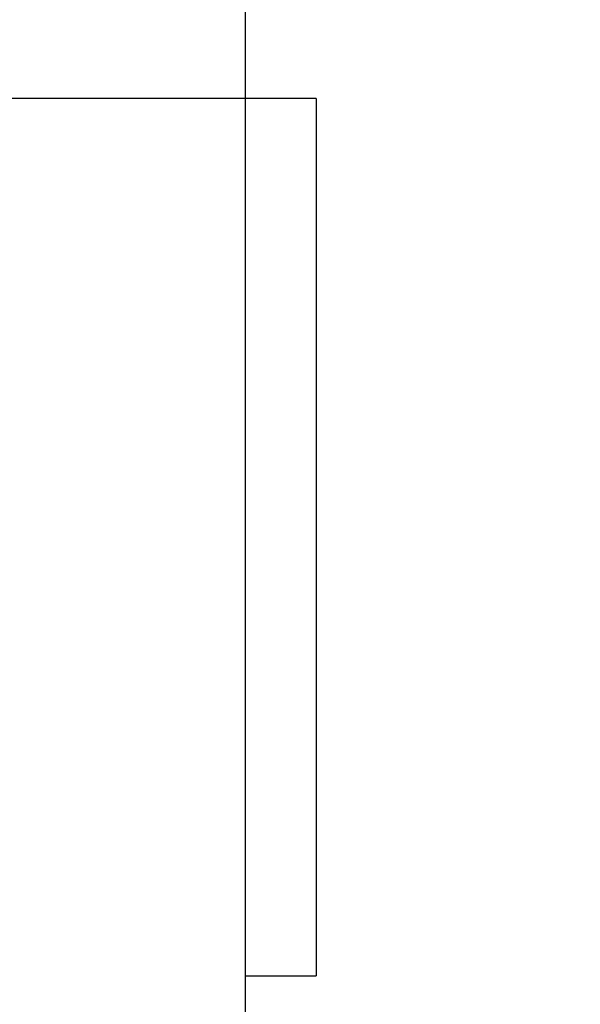
# Model space of a CAD drawing. Units: millimetres. Extents: x 3796 to 5476, y 3011 to 4199.
# Drawn here: x 4887 to 4907, y 3142 to 3177 of the extents above; entities that cross this region are included whole.
import ezdxf

# ---------------------------------------------------------------- set-up
doc = ezdxf.new("R2010")
doc.units = ezdxf.units.MM
doc.header["$LTSCALE"] = 10
doc.layers.add('AM_5', color=92, linetype='Continuous', lineweight=25)
doc.styles.get("Standard").update_dxf_attribs({"font": 'ISOCP.SHX', "bigfont": 'EXTFONT.SHX'})
doc.dimstyles.new('AM_ISO$0', dxfattribs={"dimtxt": 3.5, "dimasz": 3.5, "dimexe": 1, "dimexo": 1, "dimgap": 1.5, "dimtad": 1, "dimdsep": 46, "dimtxsty": 'STANDARD', "dimcen": 0, "dimclrd": 256, "dimclre": 256, "dimclrt": 5, "dimadec": 0, "dimazin": 2, "dimtp": 0.1, "dimtm": 0.1, "dimtfac": 0.71, "dimtmove": 0, "dimatfit": 3, "dimfxl": 1, "dimlwd": -1, "dimlwe": -1, "dimarcsym": 1})

# ---------------------------------------------------------------- blocks, each defined once
blk = doc.blocks.new('*D127')
at = {"layer": 'AM_5', "linetype": 'ByBlock', "transparency": 16777216}
for p, q in [((4882.484, 3161.698), (4882.484, 3266.2)), ((4894.984, 3179.698), (4894.984, 3266.2)), ((4868.484, 3262.2), (4854.484, 3262.2)), ((4882.484, 3262.2), (4894.984, 3262.2)), ((4908.984, 3262.2), (4962.164, 3262.2))]:
    blk.add_line(p, q, dxfattribs=at)
at = {"layer": 'AM_5', "transparency": 16777216}
for points in [[(4868.484, 3264.534), (4868.484, 3259.867), (4882.484, 3262.2)], [(4908.984, 3264.534), (4908.984, 3259.867), (4894.984, 3262.2)]]:
    blk.add_solid(points, dxfattribs=at)
at = {"layer": 'Defpoints', "color": 0, "transparency": 16777216}
for p in [(4894.984, 3262.2), (4894.984, 3175.698), (4882.484, 3157.698)]:
    blk.add_point(p, dxfattribs=at)
at = {"layer": 'AM_5', "color": 5, "transparency": 16777216, "insert": (4942.574, 3275.202), "char_height": 14, "attachment_point": 5}
blk.add_mtext('12.5', dxfattribs=at)

msp = doc.modelspace()

# ---------------------------------------------------------------- linework, layer by layer
at = {"linetype": 'Continuous'}
for p, q in [((4894.984, 3177.698), (4894.984, 3139.698)), ((4897.484, 3174.198), (4147.484, 3174.198)), ((4897.484, 3174.198), (4897.484, 3143.198)), ((4894.984, 3143.198), (4897.484, 3143.198))]:
    msp.add_line(p, q, dxfattribs=at)

# ---------------------------------------------------------------- dimensions: what is measured, and where the dimension line sits
at = {"layer": 'AM_5'}
dim = msp.add_linear_dim(base=(4894.984, 3262.2), p1=(4882.484, 3157.698), p2=(4894.984, 3175.698), dimstyle='AM_ISO$0', override={"dimscale": 4, "dimtp": 0, "dimtm": 0.5}, dxfattribs=at)
dim.commit()
dim.dimension.update_dxf_attribs({"geometry": '*D127', "text_midpoint": (4942.574, 3275.202)})

doc.saveas('drawing.dxf')
